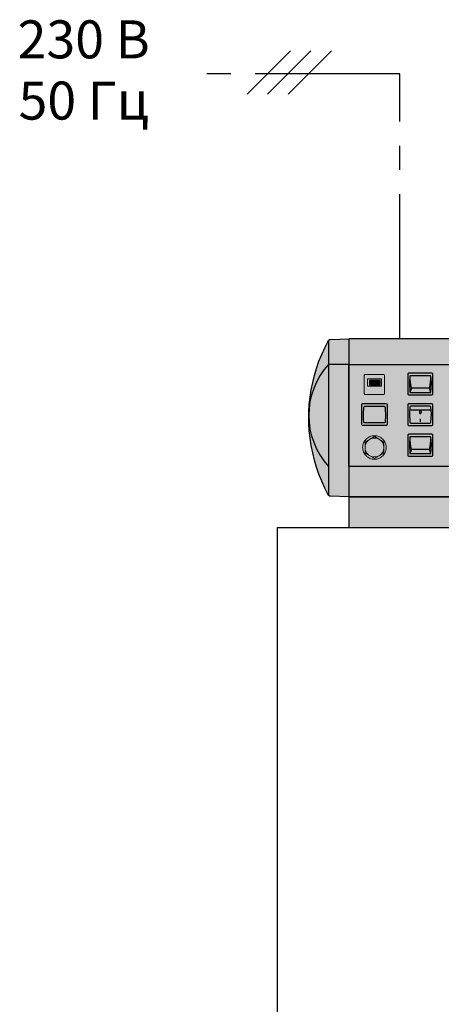
# Model space of a CAD drawing. Units: millimetres. Extents: x 325 to 857, y -133 to 114.
# Drawn here: x 327 to 355, y -24 to 40 of the extents above; entities that cross this region are included whole.
import ezdxf
from ezdxf.enums import TextEntityAlignment as Align

# ---------------------------------------------------------------- set-up
doc = ezdxf.new("R2010")
doc.units = ezdxf.units.MM
doc.linetypes.add('AXES2', pattern=[28.575, 19.05, -3.175, 3.175, -3.175])
doc.layers.add('DD-regul-D', color=7, linetype='Continuous')

msp = doc.modelspace()

# ---------------------------------------------------------------- hatches: boundary and pattern name
at = {"linetype": 'Continuous'}
h = msp.add_hatch(color=252, dxfattribs=at)
h.paths.add_polyline_path([(348.797, 9.096), (347.59, 9.141), (347.52, 9.154), (347.462, 9.192), (347.424, 9.244), (347.205, 9.686), (347.006, 10.129), (346.827, 10.591), (346.673, 11.053), (346.538, 11.522), (346.416, 11.997), (346.32, 12.478), (346.249, 12.959), (346.191, 13.447), (346.159, 13.935), (346.153, 14.429), (346.159, 14.684), (346.191, 15.172), (346.249, 15.654), (346.32, 16.135), (346.416, 16.616), (346.532, 17.085), (346.673, 17.553), (346.827, 18.015), (347.006, 18.464), (347.205, 18.907), (347.424, 19.343), (347.462, 19.401), (347.52, 19.44), (347.59, 19.453), (348.194, 19.472), (348.797, 19.491)])
h.paths.add_polyline_path([(393.06, 9.096), (394.266, 9.141), (394.337, 9.154), (394.395, 9.192), (394.433, 9.244), (394.651, 9.686), (394.85, 10.129), (395.03, 10.591), (395.184, 11.053), (395.319, 11.522), (395.441, 11.997), (395.537, 12.478), (395.608, 12.959), (395.665, 13.447), (395.697, 13.935), (395.704, 14.429), (395.697, 14.684), (395.665, 15.172), (395.608, 15.654), (395.537, 16.135), (395.441, 16.616), (395.325, 17.085), (395.184, 17.553), (395.03, 18.015), (394.85, 18.464), (394.651, 18.907), (394.433, 19.343), (394.395, 19.401), (394.337, 19.44), (394.266, 19.453), (393.663, 19.472), (393.06, 19.491)])
for points in [[(393.06, 9.096), (393.06, 19.491), (348.797, 19.491), (348.797, 9.096)], [(348.797, 7.084), (393.06, 7.084), (393.06, 9.096), (348.797, 9.096)]]:
    msp.add_hatch(color=252, dxfattribs=at).paths.add_polyline_path(points)
h = msp.add_hatch(color=8)
h.dxf.hatch_style = 1
h.paths.add_polyline_path([(348.797, 17.814), (393.06, 17.814), (393.06, 11.108), (348.797, 11.108)])
h = msp.add_hatch(color=252)
edge = h.paths.add_edge_path()
edge.add_line((349.875, 17.144), (351.072, 17.144))
edge.add_arc((351.072, 17.074), 0.0703, 360, 90, ccw=False)
edge.add_line((351.142, 17.074), (351.142, 15.901))
edge.add_arc((351.072, 15.901), 0.0703, 270, 0, ccw=False)
edge.add_line((351.072, 15.831), (349.875, 15.831))
edge.add_arc((349.875, 15.901), 0.0703, 180, 270, ccw=False)
edge.add_line((349.805, 15.901), (349.805, 17.074))
edge.add_arc((349.875, 17.074), 0.0703, 90, 180, ccw=False)
h = msp.add_hatch(color=252)
edge = h.paths.add_edge_path()
edge.add_line((349.875, 17.144), (351.072, 17.144))
edge.add_arc((351.072, 17.074), 0.0703, 360, 90, ccw=False)
edge.add_line((351.142, 17.074), (351.142, 15.901))
edge.add_arc((351.072, 15.901), 0.0703, 270, 0, ccw=False)
edge.add_line((351.072, 15.831), (349.875, 15.831))
edge.add_arc((349.875, 15.901), 0.0703, 180, 270, ccw=False)
edge.add_line((349.805, 15.901), (349.805, 17.074))
edge.add_arc((349.875, 17.074), 0.0703, 90, 180, ccw=False)
h = msp.add_hatch(color=252)
edge = h.paths.add_edge_path()
edge.add_line((354.246, 17.239), (352.737, 17.239))
edge.add_arc((352.737, 17.169), 0.0703, 90, 180)
edge.add_line((352.667, 17.169), (352.667, 15.873))
edge.add_arc((352.737, 15.873), 0.0703, 180, 270)
edge.add_line((352.737, 15.802), (354.246, 15.802))
edge.add_arc((354.246, 15.873), 0.0703, 270, 0)
edge.add_line((354.316, 15.873), (354.316, 17.169))
edge.add_arc((354.246, 17.169), 0.0703, 0, 90)
h = msp.add_hatch(color=252)
edge = h.paths.add_edge_path()
edge.add_line((354.246, 17.239), (352.737, 17.239))
edge.add_arc((352.737, 17.169), 0.0703, 90, 180)
edge.add_line((352.667, 17.169), (352.667, 15.873))
edge.add_arc((352.737, 15.873), 0.0703, 180, 270)
edge.add_line((352.737, 15.802), (354.246, 15.802))
edge.add_arc((354.246, 15.873), 0.0703, 270, 0)
edge.add_line((354.316, 15.873), (354.316, 17.169))
edge.add_arc((354.246, 17.169), 0.0703, 0, 90)
for color, points in [(240, [(350.849, 16.78), (350.144, 16.78), (350.144, 16.44), (350.849, 16.44)]), (240, [(350.849, 16.78), (350.144, 16.78), (350.144, 16.44), (350.849, 16.44)]), (12, [(351.167, 15.003), (351.186, 14.785), (351.192, 14.573), (351.192, 14.355), (351.179, 14.15), (351.173, 14.041), (351.167, 14.028), (351.167, 14.022), (351.167, 14.015), (351.167, 14.002), (351.154, 13.983), (351.134, 13.97), (351.115, 13.964), (351.109, 13.964), (351.102, 13.964), (351.09, 13.964), (351.064, 13.964), (351.019, 13.964), (350.955, 13.964), (350.884, 13.964), (350.794, 13.964), (350.705, 13.964), (350.3, 13.964), (350.204, 13.964), (350.114, 13.964), (350.031, 13.964), (349.967, 13.964), (349.909, 13.964), (349.87, 13.964), (349.851, 13.964), (349.845, 13.964), (349.825, 13.964), (349.806, 13.977), (349.793, 13.996), (349.78, 14.015), (349.78, 14.022), (349.761, 14.24), (349.755, 14.452), (349.755, 14.67), (349.768, 14.875), (349.78, 14.984), (349.78, 14.997), (349.78, 15.003), (349.78, 15.01), (349.787, 15.029), (349.8, 15.048), (349.819, 15.055), (349.845, 15.061), (349.857, 15.061), (349.883, 15.061), (349.928, 15.061), (349.992, 15.061), (350.069, 15.061), (350.153, 15.061), (350.242, 15.061), (350.647, 15.061), (350.743, 15.061), (350.833, 15.061), (350.916, 15.061), (350.987, 15.061), (351.038, 15.061), (351.077, 15.061), (351.096, 15.061), (351.102, 15.061), (351.128, 15.061), (351.141, 15.048), (351.16, 15.029), (351.167, 15.01)]), (240, [(351.167, 15.003), (351.186, 14.785), (351.192, 14.573), (351.192, 14.355), (351.179, 14.15), (351.173, 14.041), (351.167, 14.028), (351.167, 14.022), (351.167, 14.015), (351.167, 14.002), (351.154, 13.983), (351.134, 13.97), (351.115, 13.964), (351.109, 13.964), (351.102, 13.964), (351.09, 13.964), (351.064, 13.964), (351.019, 13.964), (350.955, 13.964), (350.884, 13.964), (350.794, 13.964), (350.705, 13.964), (350.3, 13.964), (350.204, 13.964), (350.114, 13.964), (350.031, 13.964), (349.967, 13.964), (349.909, 13.964), (349.87, 13.964), (349.851, 13.964), (349.845, 13.964), (349.825, 13.964), (349.806, 13.977), (349.793, 13.996), (349.78, 14.015), (349.78, 14.022), (349.761, 14.24), (349.755, 14.452), (349.755, 14.67), (349.768, 14.875), (349.78, 14.984), (349.78, 14.997), (349.78, 15.003), (349.78, 15.01), (349.787, 15.029), (349.8, 15.048), (349.819, 15.055), (349.845, 15.061), (349.857, 15.061), (349.883, 15.061), (349.928, 15.061), (349.992, 15.061), (350.069, 15.061), (350.153, 15.061), (350.242, 15.061), (350.647, 15.061), (350.743, 15.061), (350.833, 15.061), (350.916, 15.061), (350.987, 15.061), (351.038, 15.061), (351.077, 15.061), (351.096, 15.061), (351.102, 15.061), (351.128, 15.061), (351.141, 15.048), (351.16, 15.029), (351.167, 15.01)]), (252, [(351.244, 12.35), (351.237, 12.427), (351.231, 12.504), (351.211, 12.574), (351.186, 12.645), (351.147, 12.716), (351.109, 12.78), (351.07, 12.838), (351.019, 12.895), (350.961, 12.947), (350.903, 12.985), (350.839, 13.024), (350.769, 13.062), (350.698, 13.088), (350.627, 13.107), (350.55, 13.113), (350.473, 13.12), (350.39, 13.113), (350.313, 13.107), (350.242, 13.088), (350.172, 13.062), (350.101, 13.024), (350.037, 12.985), (349.979, 12.947), (349.922, 12.895), (349.877, 12.838), (349.832, 12.78), (349.793, 12.716), (349.761, 12.645), (349.735, 12.574), (349.716, 12.504), (349.703, 12.427), (349.697, 12.35), (349.703, 12.266), (349.716, 12.189), (349.735, 12.119), (349.761, 12.048), (349.793, 11.978), (349.832, 11.913), (349.877, 11.856), (349.922, 11.798), (349.979, 11.753), (350.037, 11.708), (350.101, 11.67), (350.172, 11.631), (350.242, 11.605), (350.313, 11.586), (350.39, 11.58), (350.473, 11.573), (350.55, 11.58), (350.627, 11.586), (350.698, 11.605), (350.769, 11.631), (350.839, 11.67), (350.903, 11.708), (350.961, 11.753), (351.019, 11.798), (351.07, 11.856), (351.109, 11.913), (351.147, 11.978), (351.186, 12.048), (351.211, 12.119), (351.231, 12.189), (351.237, 12.266)])]:
    msp.add_hatch(color=color).paths.add_polyline_path(points)
h = msp.add_hatch(color=252)
h.paths.add_polyline_path([(351.231, 15.234), (351.256, 15.228), (351.282, 15.215), (351.295, 15.196), (351.301, 15.17), (351.301, 15.164), (351.301, 15.151), (351.301, 15.138), (351.301, 15.113), (351.301, 15.048), (351.301, 14.965), (351.301, 14.862), (351.301, 14.753), (351.301, 14.516), (351.301, 14.272), (351.301, 14.163), (351.301, 14.066), (351.301, 13.983), (351.301, 13.912), (351.301, 13.893), (351.301, 13.874), (351.301, 13.861), (351.295, 13.835), (351.282, 13.81), (351.256, 13.797), (351.231, 13.791), (351.218, 13.791), (351.192, 13.791), (351.167, 13.791), (351.134, 13.791), (351.09, 13.791), (350.993, 13.791), (350.878, 13.791), (350.756, 13.791), (350.473, 13.791), (350.198, 13.791), (350.069, 13.791), (349.954, 13.791), (349.857, 13.791), (349.812, 13.791), (349.78, 13.791), (349.755, 13.791), (349.735, 13.791), (349.723, 13.791), (349.716, 13.791), (349.691, 13.797), (349.665, 13.81), (349.652, 13.835), (349.646, 13.861), (349.646, 13.874), (349.646, 13.893), (349.646, 13.912), (349.646, 13.983), (349.646, 14.066), (349.646, 14.163), (349.646, 14.272), (349.646, 14.516), (349.646, 14.753), (349.646, 14.862), (349.646, 14.965), (349.646, 15.048), (349.646, 15.113), (349.646, 15.138), (349.646, 15.151), (349.646, 15.164), (349.646, 15.17), (349.652, 15.196), (349.665, 15.215), (349.691, 15.228), (349.716, 15.234), (349.723, 15.234), (349.735, 15.234), (349.755, 15.234), (349.78, 15.234), (349.812, 15.234), (349.857, 15.234), (349.954, 15.234), (350.069, 15.234), (350.198, 15.234), (350.473, 15.234), (350.756, 15.234), (350.878, 15.234), (350.993, 15.234), (351.09, 15.234), (351.134, 15.234), (351.167, 15.234), (351.192, 15.234), (351.218, 15.234)])
h.paths.add_polyline_path([(351.167, 15.003), (351.186, 14.785), (351.192, 14.573), (351.192, 14.355), (351.179, 14.15), (351.173, 14.041), (351.167, 14.028), (351.167, 14.022), (351.167, 14.015), (351.167, 14.002), (351.154, 13.983), (351.134, 13.97), (351.115, 13.964), (351.109, 13.964), (351.102, 13.964), (351.09, 13.964), (351.064, 13.964), (351.019, 13.964), (350.955, 13.964), (350.884, 13.964), (350.794, 13.964), (350.705, 13.964), (350.3, 13.964), (350.204, 13.964), (350.114, 13.964), (350.031, 13.964), (349.967, 13.964), (349.909, 13.964), (349.87, 13.964), (349.851, 13.964), (349.845, 13.964), (349.825, 13.964), (349.806, 13.977), (349.793, 13.996), (349.78, 14.015), (349.78, 14.022), (349.761, 14.24), (349.755, 14.452), (349.755, 14.67), (349.768, 14.875), (349.78, 14.984), (349.78, 14.997), (349.78, 15.003), (349.78, 15.01), (349.787, 15.029), (349.8, 15.048), (349.819, 15.055), (349.845, 15.061), (349.857, 15.061), (349.883, 15.061), (349.928, 15.061), (349.992, 15.061), (350.069, 15.061), (350.153, 15.061), (350.242, 15.061), (350.647, 15.061), (350.743, 15.061), (350.833, 15.061), (350.916, 15.061), (350.987, 15.061), (351.038, 15.061), (351.077, 15.061), (351.096, 15.061), (351.102, 15.061), (351.128, 15.061), (351.141, 15.048), (351.16, 15.029), (351.167, 15.01)], flags=16)
h = msp.add_hatch(color=252)
h.paths.add_polyline_path([(351.231, 15.234), (351.256, 15.228), (351.282, 15.215), (351.295, 15.196), (351.301, 15.17), (351.301, 15.164), (351.301, 15.151), (351.301, 15.138), (351.301, 15.113), (351.301, 15.048), (351.301, 14.965), (351.301, 14.862), (351.301, 14.753), (351.301, 14.516), (351.301, 14.272), (351.301, 14.163), (351.301, 14.066), (351.301, 13.983), (351.301, 13.912), (351.301, 13.893), (351.301, 13.874), (351.301, 13.861), (351.295, 13.835), (351.282, 13.81), (351.256, 13.797), (351.231, 13.791), (351.218, 13.791), (351.192, 13.791), (351.167, 13.791), (351.134, 13.791), (351.09, 13.791), (350.993, 13.791), (350.878, 13.791), (350.756, 13.791), (350.473, 13.791), (350.198, 13.791), (350.069, 13.791), (349.954, 13.791), (349.857, 13.791), (349.812, 13.791), (349.78, 13.791), (349.755, 13.791), (349.735, 13.791), (349.723, 13.791), (349.716, 13.791), (349.691, 13.797), (349.665, 13.81), (349.652, 13.835), (349.646, 13.861), (349.646, 13.874), (349.646, 13.893), (349.646, 13.912), (349.646, 13.983), (349.646, 14.066), (349.646, 14.163), (349.646, 14.272), (349.646, 14.516), (349.646, 14.753), (349.646, 14.862), (349.646, 14.965), (349.646, 15.048), (349.646, 15.113), (349.646, 15.138), (349.646, 15.151), (349.646, 15.164), (349.646, 15.17), (349.652, 15.196), (349.665, 15.215), (349.691, 15.228), (349.716, 15.234), (349.723, 15.234), (349.735, 15.234), (349.755, 15.234), (349.78, 15.234), (349.812, 15.234), (349.857, 15.234), (349.954, 15.234), (350.069, 15.234), (350.198, 15.234), (350.473, 15.234), (350.756, 15.234), (350.878, 15.234), (350.993, 15.234), (351.09, 15.234), (351.134, 15.234), (351.167, 15.234), (351.192, 15.234), (351.218, 15.234)])
h.paths.add_polyline_path([(351.167, 15.003), (351.186, 14.785), (351.192, 14.573), (351.192, 14.355), (351.179, 14.15), (351.173, 14.041), (351.167, 14.028), (351.167, 14.022), (351.167, 14.015), (351.167, 14.002), (351.154, 13.983), (351.134, 13.97), (351.115, 13.964), (351.109, 13.964), (351.102, 13.964), (351.09, 13.964), (351.064, 13.964), (351.019, 13.964), (350.955, 13.964), (350.884, 13.964), (350.794, 13.964), (350.705, 13.964), (350.3, 13.964), (350.204, 13.964), (350.114, 13.964), (350.031, 13.964), (349.967, 13.964), (349.909, 13.964), (349.87, 13.964), (349.851, 13.964), (349.845, 13.964), (349.825, 13.964), (349.806, 13.977), (349.793, 13.996), (349.78, 14.015), (349.78, 14.022), (349.761, 14.24), (349.755, 14.452), (349.755, 14.67), (349.768, 14.875), (349.78, 14.984), (349.78, 14.997), (349.78, 15.003), (349.78, 15.01), (349.787, 15.029), (349.8, 15.048), (349.819, 15.055), (349.845, 15.061), (349.857, 15.061), (349.883, 15.061), (349.928, 15.061), (349.992, 15.061), (350.069, 15.061), (350.153, 15.061), (350.242, 15.061), (350.647, 15.061), (350.743, 15.061), (350.833, 15.061), (350.916, 15.061), (350.987, 15.061), (351.038, 15.061), (351.077, 15.061), (351.096, 15.061), (351.102, 15.061), (351.128, 15.061), (351.141, 15.048), (351.16, 15.029), (351.167, 15.01)], flags=16)
h = msp.add_hatch(color=252)
edge = h.paths.add_edge_path()
edge.add_line((354.246, 15.228), (352.737, 15.228))
edge.add_arc((352.737, 15.157), 0.0703, 90, 180)
edge.add_line((352.667, 15.157), (352.667, 13.861))
edge.add_arc((352.737, 13.861), 0.0703, 180, 270)
edge.add_line((352.737, 13.791), (354.246, 13.791))
edge.add_arc((354.246, 13.861), 0.0703, 270, 0)
edge.add_line((354.316, 13.861), (354.316, 15.157))
edge.add_arc((354.246, 15.157), 0.0703, 0, 90)
edge = h.paths.add_edge_path(flags=16)
edge.add_line((353.491, 15.058), (352.869, 15.058))
edge.add_arc((352.869, 14.988), 0.0703, 90, 176.09652)
edge.add_line((352.799, 14.993), (352.77, 14.577))
edge.add_arc((352.84, 14.572), 0.0703, 176.09652, 183.07975)
edge.add_line((352.77, 14.569), (352.799, 14.024))
edge.add_arc((352.87, 14.028), 0.0703, 183.07975, 270)
edge.add_line((352.87, 13.957), (353.491, 13.957))
edge.add_line((353.491, 13.957), (354.113, 13.957))
edge.add_arc((354.113, 14.028), 0.0703, 270, 356.92025)
edge.add_line((354.183, 14.024), (354.213, 14.569))
edge.add_arc((354.142, 14.572), 0.0703, 356.92025, 3.90348)
edge.add_line((354.213, 14.577), (354.184, 14.993))
edge.add_arc((354.114, 14.988), 0.0703, 3.90348, 90)
edge.add_line((354.114, 15.058), (353.491, 15.058))
h = msp.add_hatch(color=252)
edge = h.paths.add_edge_path()
edge.add_line((354.246, 15.228), (352.737, 15.228))
edge.add_arc((352.737, 15.157), 0.0703, 90, 180)
edge.add_line((352.667, 15.157), (352.667, 13.861))
edge.add_arc((352.737, 13.861), 0.0703, 180, 270)
edge.add_line((352.737, 13.791), (354.246, 13.791))
edge.add_arc((354.246, 13.861), 0.0703, 270, 0)
edge.add_line((354.316, 13.861), (354.316, 15.157))
edge.add_arc((354.246, 15.157), 0.0703, 0, 90)
edge = h.paths.add_edge_path(flags=16)
edge.add_line((353.491, 15.058), (352.869, 15.058))
edge.add_arc((352.869, 14.988), 0.0703, 90, 176.09652)
edge.add_line((352.799, 14.993), (352.77, 14.577))
edge.add_arc((352.84, 14.572), 0.0703, 176.09652, 183.07975)
edge.add_line((352.77, 14.569), (352.799, 14.024))
edge.add_arc((352.87, 14.028), 0.0703, 183.07975, 270)
edge.add_line((352.87, 13.957), (353.491, 13.957))
edge.add_line((353.491, 13.957), (354.113, 13.957))
edge.add_arc((354.113, 14.028), 0.0703, 270, 356.92025)
edge.add_line((354.183, 14.024), (354.213, 14.569))
edge.add_arc((354.142, 14.572), 0.0703, 356.92025, 3.90348)
edge.add_line((354.213, 14.577), (354.184, 14.993))
edge.add_arc((354.114, 14.988), 0.0703, 3.90348, 90)
edge.add_line((354.114, 15.058), (353.491, 15.058))
h = msp.add_hatch(color=92)
edge = h.paths.add_edge_path()
edge.add_line((353.491, 15.058), (352.869, 15.058))
edge.add_arc((352.869, 14.988), 0.0703, 90, 176.09652)
edge.add_line((352.799, 14.993), (352.77, 14.577))
edge.add_arc((352.84, 14.572), 0.0703, 176.09652, 183.07975)
edge.add_line((352.77, 14.569), (352.799, 14.024))
edge.add_arc((352.87, 14.028), 0.0703, 183.07975, 270)
edge.add_line((352.87, 13.957), (353.491, 13.957))
edge.add_line((353.491, 13.957), (354.113, 13.957))
edge.add_arc((354.113, 14.028), 0.0703, 270, 356.92025)
edge.add_line((354.183, 14.024), (354.213, 14.569))
edge.add_arc((354.142, 14.572), 0.0703, 356.92025, 3.90348)
edge.add_line((354.213, 14.577), (354.184, 14.993))
edge.add_arc((354.114, 14.988), 0.0703, 3.90348, 90)
edge.add_line((354.114, 15.058), (353.491, 15.058))
h = msp.add_hatch(color=92)
edge = h.paths.add_edge_path()
edge.add_line((353.491, 15.058), (352.869, 15.058))
edge.add_arc((352.869, 14.988), 0.0703, 90, 176.09652)
edge.add_line((352.799, 14.993), (352.77, 14.577))
edge.add_arc((352.84, 14.572), 0.0703, 176.09652, 183.07975)
edge.add_line((352.77, 14.569), (352.799, 14.024))
edge.add_arc((352.87, 14.028), 0.0703, 183.07975, 270)
edge.add_line((352.87, 13.957), (353.491, 13.957))
edge.add_line((353.491, 13.957), (354.113, 13.957))
edge.add_arc((354.113, 14.028), 0.0703, 270, 356.92025)
edge.add_line((354.183, 14.024), (354.213, 14.569))
edge.add_arc((354.142, 14.572), 0.0703, 356.92025, 3.90348)
edge.add_line((354.213, 14.577), (354.184, 14.993))
edge.add_arc((354.114, 14.988), 0.0703, 3.90348, 90)
edge.add_line((354.114, 15.058), (353.491, 15.058))
h = msp.add_hatch(color=252)
edge = h.paths.add_edge_path()
edge.add_line((354.246, 13.216), (352.737, 13.216))
edge.add_arc((352.737, 13.145), 0.0703, 90, 180)
edge.add_line((352.667, 13.145), (352.667, 11.849))
edge.add_arc((352.737, 11.849), 0.0703, 180, 270)
edge.add_line((352.737, 11.779), (354.246, 11.779))
edge.add_arc((354.246, 11.849), 0.0703, 270, 0)
edge.add_line((354.316, 11.849), (354.316, 13.145))
edge.add_arc((354.246, 13.145), 0.0703, 0, 90)
h = msp.add_hatch(color=252)
edge = h.paths.add_edge_path()
edge.add_line((354.246, 13.216), (352.737, 13.216))
edge.add_arc((352.737, 13.145), 0.0703, 90, 180)
edge.add_line((352.667, 13.145), (352.667, 11.849))
edge.add_arc((352.737, 11.849), 0.0703, 180, 270)
edge.add_line((352.737, 11.779), (354.246, 11.779))
edge.add_arc((354.246, 11.849), 0.0703, 270, 0)
edge.add_line((354.316, 11.849), (354.316, 13.145))
edge.add_arc((354.246, 13.145), 0.0703, 0, 90)

# ---------------------------------------------------------------- linework, layer by layer
at = {"color": 7}
for points in [[(348.797, 9.096), (347.59, 9.141), (347.52, 9.154), (347.462, 9.192), (347.424, 9.244), (347.205, 9.686), (347.006, 10.129), (346.827, 10.591), (346.673, 11.053), (346.538, 11.522), (346.416, 11.997), (346.32, 12.478), (346.249, 12.959), (346.191, 13.447), (346.159, 13.935), (346.153, 14.429), (346.159, 14.684), (346.191, 15.172), (346.249, 15.654), (346.32, 16.135), (346.416, 16.616), (346.532, 17.085), (346.673, 17.553), (346.827, 18.015), (347.006, 18.464), (347.205, 18.907), (347.424, 19.343), (347.462, 19.401), (347.52, 19.44), (347.59, 19.453), (348.194, 19.472), (348.797, 19.491)], [(393.06, 9.096), (393.06, 19.491), (348.797, 19.491), (348.797, 9.096)], [(348.797, 17.814), (393.06, 17.814), (393.06, 11.108), (348.797, 11.108)], [(348.797, 7.084), (393.06, 7.084), (393.06, 9.096), (348.797, 9.096)], [(344.102, 7.084), (397.755, 7.084), (397.755, -59.094), (380.886, -59.094), (380.886, -34.962), (360.737, -34.962), (360.737, -59.094), (344.102, -59.094)]]:
    msp.add_lwpolyline(points, close=True, dxfattribs=at)
for points in [[(347.456, 19.392), (347.456, 9.201)], [(354.079, 16.242), (352.903, 16.242)], [(354.079, 16.242), (352.903, 16.242)], [(351.231, 15.234), (351.256, 15.228), (351.282, 15.215), (351.295, 15.196), (351.301, 15.17), (351.301, 15.164), (351.301, 15.151), (351.301, 15.138), (351.301, 15.113), (351.301, 15.048), (351.301, 14.965), (351.301, 14.862), (351.301, 14.753), (351.301, 14.516), (351.301, 14.272), (351.301, 14.163), (351.301, 14.066), (351.301, 13.983), (351.301, 13.912), (351.301, 13.893), (351.301, 13.874), (351.301, 13.861), (351.295, 13.835), (351.282, 13.81), (351.256, 13.797), (351.231, 13.791), (351.218, 13.791), (351.192, 13.791), (351.167, 13.791), (351.134, 13.791), (351.09, 13.791), (350.993, 13.791), (350.878, 13.791), (350.756, 13.791), (350.473, 13.791), (350.198, 13.791), (350.069, 13.791), (349.954, 13.791), (349.857, 13.791), (349.812, 13.791), (349.78, 13.791), (349.755, 13.791), (349.735, 13.791), (349.723, 13.791), (349.716, 13.791), (349.691, 13.797), (349.665, 13.81), (349.652, 13.835), (349.646, 13.861), (349.646, 13.874), (349.646, 13.893), (349.646, 13.912), (349.646, 13.983), (349.646, 14.066), (349.646, 14.163), (349.646, 14.272), (349.646, 14.516), (349.646, 14.753), (349.646, 14.862), (349.646, 14.965), (349.646, 15.048), (349.646, 15.113), (349.646, 15.138), (349.646, 15.151), (349.646, 15.164), (349.646, 15.17), (349.652, 15.196), (349.665, 15.215), (349.691, 15.228), (349.716, 15.234), (349.723, 15.234), (349.735, 15.234), (349.755, 15.234), (349.78, 15.234), (349.812, 15.234), (349.857, 15.234), (349.954, 15.234), (350.069, 15.234), (350.198, 15.234), (350.473, 15.234), (350.756, 15.234), (350.878, 15.234), (350.993, 15.234), (351.09, 15.234), (351.134, 15.234), (351.167, 15.234), (351.192, 15.234), (351.218, 15.234), (351.231, 15.234)], [(351.231, 15.234), (351.256, 15.228), (351.282, 15.215), (351.295, 15.196), (351.301, 15.17), (351.301, 15.164), (351.301, 15.151), (351.301, 15.138), (351.301, 15.113), (351.301, 15.048), (351.301, 14.965), (351.301, 14.862), (351.301, 14.753), (351.301, 14.516), (351.301, 14.272), (351.301, 14.163), (351.301, 14.066), (351.301, 13.983), (351.301, 13.912), (351.301, 13.893), (351.301, 13.874), (351.301, 13.861), (351.295, 13.835), (351.282, 13.81), (351.256, 13.797), (351.231, 13.791), (351.218, 13.791), (351.192, 13.791), (351.167, 13.791), (351.134, 13.791), (351.09, 13.791), (350.993, 13.791), (350.878, 13.791), (350.756, 13.791), (350.473, 13.791), (350.198, 13.791), (350.069, 13.791), (349.954, 13.791), (349.857, 13.791), (349.812, 13.791), (349.78, 13.791), (349.755, 13.791), (349.735, 13.791), (349.723, 13.791), (349.716, 13.791), (349.691, 13.797), (349.665, 13.81), (349.652, 13.835), (349.646, 13.861), (349.646, 13.874), (349.646, 13.893), (349.646, 13.912), (349.646, 13.983), (349.646, 14.066), (349.646, 14.163), (349.646, 14.272), (349.646, 14.516), (349.646, 14.753), (349.646, 14.862), (349.646, 14.965), (349.646, 15.048), (349.646, 15.113), (349.646, 15.138), (349.646, 15.151), (349.646, 15.164), (349.646, 15.17), (349.652, 15.196), (349.665, 15.215), (349.691, 15.228), (349.716, 15.234), (349.723, 15.234), (349.735, 15.234), (349.755, 15.234), (349.78, 15.234), (349.812, 15.234), (349.857, 15.234), (349.954, 15.234), (350.069, 15.234), (350.198, 15.234), (350.473, 15.234), (350.756, 15.234), (350.878, 15.234), (350.993, 15.234), (351.09, 15.234), (351.134, 15.234), (351.167, 15.234), (351.192, 15.234), (351.218, 15.234), (351.231, 15.234)], [(351.167, 15.003), (351.186, 14.785), (351.192, 14.573), (351.192, 14.355), (351.179, 14.15), (351.173, 14.041), (351.167, 14.028), (351.167, 14.022), (351.167, 14.015), (351.167, 14.002), (351.154, 13.983), (351.134, 13.97), (351.115, 13.964), (351.109, 13.964), (351.102, 13.964), (351.09, 13.964), (351.064, 13.964), (351.019, 13.964), (350.955, 13.964), (350.884, 13.964), (350.794, 13.964), (350.705, 13.964), (350.3, 13.964), (350.204, 13.964), (350.114, 13.964), (350.031, 13.964), (349.967, 13.964), (349.909, 13.964), (349.87, 13.964), (349.851, 13.964), (349.845, 13.964), (349.825, 13.964), (349.806, 13.977), (349.793, 13.996), (349.78, 14.015), (349.78, 14.022), (349.761, 14.24), (349.755, 14.452), (349.755, 14.67), (349.768, 14.875), (349.78, 14.984), (349.78, 14.997), (349.78, 15.003), (349.78, 15.01), (349.787, 15.029), (349.8, 15.048), (349.819, 15.055), (349.845, 15.061), (349.857, 15.061), (349.883, 15.061), (349.928, 15.061), (349.992, 15.061), (350.069, 15.061), (350.153, 15.061), (350.242, 15.061), (350.647, 15.061), (350.743, 15.061), (350.833, 15.061), (350.916, 15.061), (350.987, 15.061), (351.038, 15.061), (351.077, 15.061), (351.096, 15.061), (351.102, 15.061), (351.128, 15.061), (351.141, 15.048), (351.16, 15.029), (351.167, 15.01), (351.167, 15.003)], [(351.167, 15.003), (351.186, 14.785), (351.192, 14.573), (351.192, 14.355), (351.179, 14.15), (351.173, 14.041), (351.167, 14.028), (351.167, 14.022), (351.167, 14.015), (351.167, 14.002), (351.154, 13.983), (351.134, 13.97), (351.115, 13.964), (351.109, 13.964), (351.102, 13.964), (351.09, 13.964), (351.064, 13.964), (351.019, 13.964), (350.955, 13.964), (350.884, 13.964), (350.794, 13.964), (350.705, 13.964), (350.3, 13.964), (350.204, 13.964), (350.114, 13.964), (350.031, 13.964), (349.967, 13.964), (349.909, 13.964), (349.87, 13.964), (349.851, 13.964), (349.845, 13.964), (349.825, 13.964), (349.806, 13.977), (349.793, 13.996), (349.78, 14.015), (349.78, 14.022), (349.761, 14.24), (349.755, 14.452), (349.755, 14.67), (349.768, 14.875), (349.78, 14.984), (349.78, 14.997), (349.78, 15.003), (349.78, 15.01), (349.787, 15.029), (349.8, 15.048), (349.819, 15.055), (349.845, 15.061), (349.857, 15.061), (349.883, 15.061), (349.928, 15.061), (349.992, 15.061), (350.069, 15.061), (350.153, 15.061), (350.242, 15.061), (350.647, 15.061), (350.743, 15.061), (350.833, 15.061), (350.916, 15.061), (350.987, 15.061), (351.038, 15.061), (351.077, 15.061), (351.096, 15.061), (351.102, 15.061), (351.128, 15.061), (351.141, 15.048), (351.16, 15.029), (351.167, 15.01), (351.167, 15.003)], [(352.853, 14.817), (354.13, 14.817)], [(352.853, 14.817), (354.13, 14.817)], [(353.486, 14.785), (353.453, 14.772), (353.434, 14.747), (353.428, 14.695), (353.428, 14.67), (353.434, 14.618), (353.453, 14.593), (353.486, 14.58), (353.505, 14.58), (353.53, 14.593), (353.55, 14.618), (353.563, 14.67), (353.563, 14.695), (353.55, 14.747), (353.53, 14.772), (353.505, 14.785), (353.486, 14.785)], [(353.486, 14.785), (353.453, 14.772), (353.434, 14.747), (353.428, 14.695), (353.428, 14.67), (353.434, 14.618), (353.453, 14.593), (353.486, 14.58), (353.505, 14.58), (353.53, 14.593), (353.55, 14.618), (353.563, 14.67), (353.563, 14.695), (353.55, 14.747), (353.53, 14.772), (353.505, 14.785), (353.486, 14.785)], [(353.493, 14.041), (353.493, 14.24)], [(353.493, 14.041), (353.493, 14.24)], [(354.079, 12.218), (352.903, 12.218)], [(354.079, 12.218), (352.903, 12.218)]]:
    msp.add_lwpolyline(points, dxfattribs=at)
msp.add_lwpolyline([(348.797, 17.814), (347.456, 17.814, 0.388503), (347.456, 11.108)], format="xyb", dxfattribs=at)
at = {"color": 7, "lineweight": 0}
msp.add_lwpolyline([(349.875, 17.144), (351.072, 17.144, -0.414214), (351.142, 17.074), (351.142, 15.901, -0.414214), (351.072, 15.831), (349.875, 15.831, -0.414214), (349.805, 15.901), (349.805, 17.074, -0.414214)], format="xyb", close=True, dxfattribs=at)
msp.add_lwpolyline([(349.875, 17.144), (351.072, 17.144, -0.414214), (351.142, 17.074), (351.142, 15.901, -0.414214), (351.072, 15.831), (349.875, 15.831, -0.414214), (349.805, 15.901), (349.805, 17.074, -0.414214)], format="xyb", close=True, dxfattribs=at)
for points in [[(350.022, 16.864), (350.022, 16.382)], [(350.022, 16.864), (350.022, 16.382)], [(350.933, 16.864), (350.022, 16.864)], [(350.933, 16.864), (350.022, 16.864)], [(350.933, 16.382), (350.933, 16.864)], [(350.933, 16.382), (350.933, 16.864)], [(350.022, 16.382), (350.933, 16.382)], [(350.022, 16.382), (350.933, 16.382)], [(350.849, 16.78), (350.144, 16.78)], [(350.144, 16.78), (350.144, 16.44)], [(350.849, 16.78), (350.144, 16.78)], [(350.144, 16.78), (350.144, 16.44)], [(350.144, 16.44), (350.849, 16.44)], [(350.144, 16.44), (350.849, 16.44)], [(350.849, 16.44), (350.849, 16.78)], [(350.849, 16.44), (350.849, 16.78)], [(351.244, 12.35), (351.237, 12.427), (351.231, 12.504), (351.211, 12.574), (351.186, 12.645), (351.147, 12.716), (351.109, 12.78), (351.07, 12.838), (351.019, 12.895), (350.961, 12.947), (350.903, 12.985), (350.839, 13.024), (350.769, 13.062), (350.698, 13.088), (350.627, 13.107), (350.55, 13.113), (350.473, 13.12), (350.39, 13.113), (350.313, 13.107), (350.242, 13.088), (350.172, 13.062), (350.101, 13.024), (350.037, 12.985), (349.979, 12.947), (349.922, 12.895), (349.877, 12.838), (349.832, 12.78), (349.793, 12.716), (349.761, 12.645), (349.735, 12.574), (349.716, 12.504), (349.703, 12.427), (349.697, 12.35), (349.703, 12.266), (349.716, 12.189), (349.735, 12.119), (349.761, 12.048), (349.793, 11.978), (349.832, 11.913), (349.877, 11.856), (349.922, 11.798), (349.979, 11.753), (350.037, 11.708), (350.101, 11.67), (350.172, 11.631), (350.242, 11.605), (350.313, 11.586), (350.39, 11.58), (350.473, 11.573), (350.55, 11.58), (350.627, 11.586), (350.698, 11.605), (350.769, 11.631), (350.839, 11.67), (350.903, 11.708), (350.961, 11.753), (351.019, 11.798), (351.07, 11.856), (351.109, 11.913), (351.147, 11.978), (351.186, 12.048), (351.211, 12.119), (351.231, 12.189), (351.237, 12.266), (351.244, 12.35)], [(351.09, 12.703), (350.473, 13.062), (349.851, 12.703), (349.851, 11.984), (350.473, 11.631), (351.09, 11.984), (351.09, 12.703)], [(350.473, 13.062), (349.851, 12.703)], [(351.09, 12.35), (351.09, 12.408), (351.077, 12.472), (351.064, 12.529), (351.045, 12.587), (351.019, 12.645), (350.987, 12.696), (350.948, 12.741), (350.91, 12.786), (350.865, 12.825), (350.82, 12.863), (350.769, 12.895), (350.711, 12.921), (350.653, 12.94), (350.595, 12.953), (350.538, 12.966), (350.473, 12.966), (350.409, 12.966), (350.345, 12.953), (350.287, 12.94), (350.23, 12.921), (350.178, 12.895), (350.127, 12.863), (350.076, 12.825), (350.031, 12.786), (349.992, 12.741), (349.954, 12.696), (349.928, 12.645), (349.896, 12.587), (349.877, 12.529), (349.864, 12.472), (349.851, 12.408), (349.851, 12.35), (349.851, 12.286), (349.864, 12.221), (349.877, 12.164), (349.896, 12.106), (349.928, 12.048), (349.954, 11.997), (349.992, 11.952), (350.031, 11.907), (350.076, 11.868), (350.127, 11.83), (350.178, 11.798), (350.23, 11.772), (350.287, 11.753), (350.345, 11.74), (350.409, 11.727), (350.473, 11.727), (350.538, 11.727), (350.595, 11.74), (350.653, 11.753), (350.711, 11.772), (350.769, 11.798), (350.82, 11.83), (350.865, 11.868), (350.91, 11.907), (350.948, 11.952), (350.987, 11.997), (351.019, 12.048), (351.045, 12.106), (351.064, 12.164), (351.077, 12.221), (351.09, 12.286), (351.09, 12.35)], [(351.09, 12.703), (350.473, 13.062)], [(351.09, 12.703), (351.09, 11.984)]]:
    msp.add_lwpolyline(points, dxfattribs=at)
at = {"color": 7}
for points in [[(354.246, 17.239), (352.737, 17.239, 0.414214), (352.667, 17.169), (352.667, 15.873, 0.414214), (352.737, 15.802), (354.246, 15.802, 0.414214), (354.316, 15.873), (354.316, 17.169, 0.414214)], [(354.246, 17.239), (352.737, 17.239, 0.414214), (352.667, 17.169), (352.667, 15.873, 0.414214), (352.737, 15.802), (354.246, 15.802, 0.414214), (354.316, 15.873), (354.316, 17.169, 0.414214)], [(353.491, 17.07), (352.803, 17.07), (352.771, 16.599, 0.03048), (352.771, 16.571), (352.803, 15.969), (353.491, 15.969), (354.18, 15.969), (354.212, 16.571, 0.03048), (354.212, 16.599), (354.18, 17.07)], [(353.491, 17.07), (352.803, 17.07), (352.771, 16.599, 0.03048), (352.771, 16.571), (352.803, 15.969), (353.491, 15.969), (354.18, 15.969), (354.212, 16.571, 0.03048), (354.212, 16.599), (354.18, 17.07)], [(354.246, 15.228), (352.737, 15.228, 0.414214), (352.667, 15.157), (352.667, 13.861, 0.414214), (352.737, 13.791), (354.246, 13.791, 0.414214), (354.316, 13.861), (354.316, 15.157, 0.414214)], [(354.246, 15.228), (352.737, 15.228, 0.414214), (352.667, 15.157), (352.667, 13.861, 0.414214), (352.737, 13.791), (354.246, 13.791, 0.414214), (354.316, 13.861), (354.316, 15.157, 0.414214)], [(353.491, 15.058), (352.869, 15.058, 0.394397), (352.799, 14.993), (352.77, 14.577, 0.03048), (352.77, 14.569), (352.799, 14.024, 0.398556), (352.87, 13.957), (353.491, 13.957), (354.113, 13.957, 0.398556), (354.183, 14.024), (354.213, 14.569, 0.03048), (354.213, 14.577), (354.184, 14.993, 0.394397), (354.114, 15.058)], [(353.491, 15.058), (352.869, 15.058, 0.394397), (352.799, 14.993), (352.77, 14.577, 0.03048), (352.77, 14.569), (352.799, 14.024, 0.398556), (352.87, 13.957), (353.491, 13.957), (354.113, 13.957, 0.398556), (354.183, 14.024), (354.213, 14.569, 0.03048), (354.213, 14.577), (354.184, 14.993, 0.394397), (354.114, 15.058)], [(354.246, 13.216), (352.737, 13.216, 0.414214), (352.667, 13.145), (352.667, 11.849, 0.414214), (352.737, 11.779), (354.246, 11.779, 0.414214), (354.316, 11.849), (354.316, 13.145, 0.414214)], [(354.246, 13.216), (352.737, 13.216, 0.414214), (352.667, 13.145), (352.667, 11.849, 0.414214), (352.737, 11.779), (354.246, 11.779, 0.414214), (354.316, 11.849), (354.316, 13.145, 0.414214)], [(353.491, 13.046), (352.803, 13.046), (352.771, 12.575, 0.03048), (352.771, 12.547), (352.803, 11.945), (353.491, 11.945), (354.18, 11.945), (354.212, 12.547, 0.03048), (354.212, 12.575), (354.18, 13.046)], [(353.491, 13.046), (352.803, 13.046), (352.771, 12.575, 0.03048), (352.771, 12.547), (352.803, 11.945), (353.491, 11.945), (354.18, 11.945), (354.212, 12.547, 0.03048), (354.212, 12.575), (354.18, 13.046)]]:
    msp.add_lwpolyline(points, format="xyb", close=True, dxfattribs=at)
for centre, start, end in [((355.281, 16.95), 177.21855, 196.59294), ((355.281, 16.95), 177.21855, 196.59294), ((351.702, 16.95), 343.40706, 2.78145), ((351.702, 16.95), 343.40706, 2.78145), ((355.179, 15.254), 156.55363, 163.25424), ((355.179, 15.254), 156.55363, 163.25424), ((351.804, 15.254), 16.74576, 23.44637), ((351.804, 15.254), 16.74576, 23.44637), ((355.281, 12.926), 177.21855, 196.59294), ((355.281, 12.926), 177.21855, 196.59294), ((351.702, 12.926), 343.40706, 2.78145), ((351.702, 12.926), 343.40706, 2.78145), ((355.179, 11.231), 156.55363, 163.25424), ((355.179, 11.231), 156.55363, 163.25424), ((351.804, 11.231), 16.74576, 23.44637), ((351.804, 11.231), 16.74576, 23.44637)]:
    msp.add_arc(centre, 2.481, start, end, dxfattribs=at)
at = {"layer": 'DD-regul-D', "color": 7}
for points in [[(344.955, 38.436), (342.11, 35.59)], [(346.296, 38.436), (343.451, 35.59)], [(347.638, 38.436), (344.792, 35.59)]]:
    msp.add_lwpolyline(points, dxfattribs=at)
at = {"layer": 'DD-regul-D', "color": 7, "linetype": 'AXES2', "ltscale": 0.5}
msp.add_lwpolyline([(352.15, 19.491), (352.15, 36.928), (338.402, 36.928)], dxfattribs=at)

# ---------------------------------------------------------------- texts
at = {"layer": 'DD-regul-D', "linetype": 'Continuous'}
for s, p in [('230 В', (331.36, 37.934)), ('50 Гц', (331.36, 33.91))]:
    msp.add_text(s, height=2.5, dxfattribs=at).set_placement(p, align=Align.CENTER)

doc.saveas('drawing.dxf')
